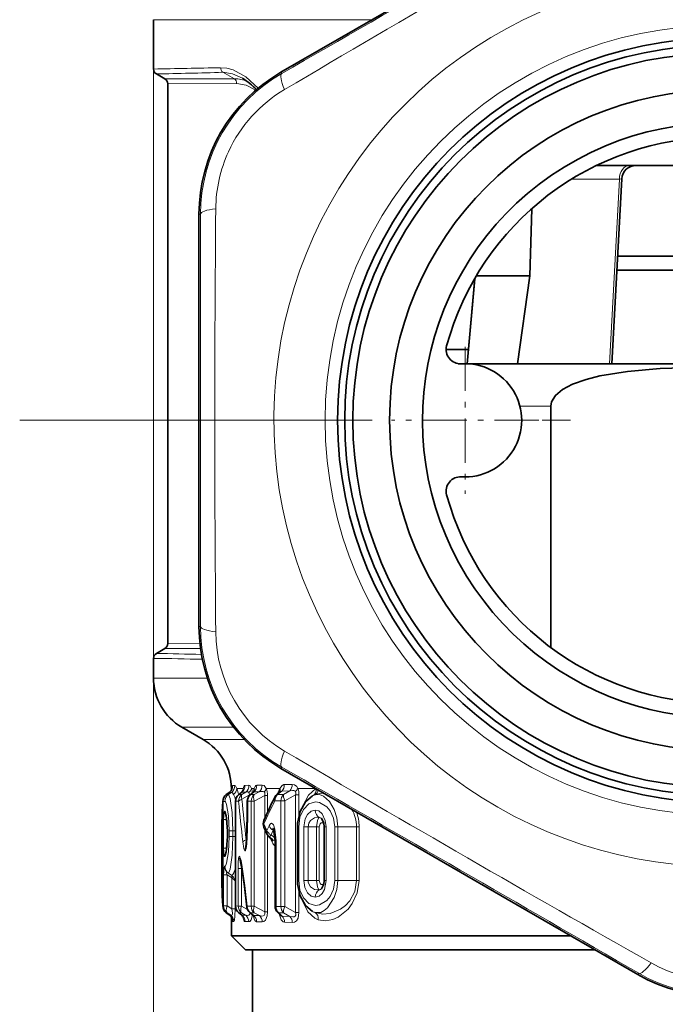
# Model space of a CAD drawing. Extents: x 0 to 210, y 0 to 297.
# Drawn here: x 142 to 154, y 143 to 160 of the extents above; entities that cross this region are included whole.
import ezdxf

# ---------------------------------------------------------------- set-up
doc = ezdxf.new("R2010")
doc.units = 0
doc.linetypes.add('DASHDOT', pattern=[18.5, 12, -3, 0.5, -3])

msp = doc.modelspace()

# ---------------------------------------------------------------- linework, layer by layer
at = {"color": 7, "lineweight": 35}
for p, q in [((149.082657, 160.463318), (146.776581, 159.130051)), ((144.52626, 159.186783), (144.52626, 160.057358)), ((144.576263, 159.100174), (144.726257, 159.01358)), ((144.77626, 158.926971), (144.77626, 149.04245)), ((152.346802, 157.484711), (156.070892, 157.484711)), ((152.619659, 153.984711), (152.794861, 157.24826)), ((145.327789, 153.959686), (145.329407, 156.623459)), ((151.202896, 156.720383), (151.169815, 155.534714)), ((152.721191, 155.884705), (156.334656, 155.884705)), ((152.707779, 155.634705), (156.348083, 155.634705)), ((150.196259, 155.484894), (150.060913, 153.9841)), ((150.201126, 155.493301), (150.065262, 153.983948)), ((151.169815, 155.534714), (150.225388, 155.534714)), ((151.169815, 155.534714), (150.95369, 153.984711)), ((150.083466, 154.234711), (149.692947, 154.234711)), ((145.327789, 153.959686), (145.327789, 152.00972)), ((158.960953, 153.984711), (149.906204, 153.984711)), ((151.541397, 148.973389), (151.541397, 153.234711)), ((145.327789, 152.00972), (145.329407, 149.345963)), ((144.576263, 148.869232), (144.726257, 148.955841)), ((144.52626, 148.433258), (144.52626, 148.782639)), ((145.40126, 147.350739), (145.02626, 147.567245)), ((149.082657, 145.506088), (146.776581, 146.839371)), ((145.810745, 146.377563), (145.863541, 146.416412)), ((145.90126, 146.458679), (145.90126, 146.484711)), ((146.027328, 146.373962), (146.083557, 146.420563)), ((146.289429, 146.422821), (146.232574, 146.372437)), ((146.756454, 146.418747), (146.710556, 146.38324)), ((146.756454, 146.418747), (146.758926, 146.420853)), ((145.749725, 146.256805), (145.749725, 144.412613)), ((145.97316, 144.410858), (145.97316, 146.258575)), ((146.18222, 146.002991), (146.18222, 146.260315)), ((145.808624, 146.015488), (145.833344, 145.734711)), ((145.731949, 145.809708), (145.731949, 144.859711)), ((145.833344, 145.734711), (145.833344, 145.634705)), ((146.527847, 145.682785), (146.475815, 145.799698)), ((146.64743, 145.769516), (146.67366, 145.561096)), ((147.067856, 145.809708), (147.067856, 144.859711)), ((147.541931, 145.809708), (147.541931, 144.859711)), ((145.808624, 145.353928), (145.833344, 145.634705)), ((146.626022, 145.58255), (146.569626, 145.628525)), ((146.626022, 145.58255), (146.628494, 145.580353)), ((146.67366, 145.561096), (146.67366, 144.404602)), ((150.771393, 144.531097), (149.082657, 145.506088)), ((146.17572, 144.390701), (146.131561, 144.756287)), ((150.771393, 144.531097), (153.079086, 143.200623)), ((145.810745, 144.29187), (145.864639, 144.252197)), ((146.084534, 144.248047), (146.027328, 144.295456)), ((146.284561, 144.248398), (146.229904, 144.292816)), ((146.774399, 144.241241), (146.716934, 144.29921)), ((145.90126, 143.884705), (145.90126, 144.211761)), ((146.774124, 144.241516), (146.776337, 144.239059)), ((151.892105, 143.884705), (145.90126, 143.884705)), ((146.15126, 143.634705), (145.90126, 143.884705)), ((152.325775, 143.634705), (146.15126, 143.634705)), ((146.27626, 143.634705), (146.27626, 141.634705)), ((150.570999, 143.634705), (152.325775, 143.634705))]:
    msp.add_line(p, q, dxfattribs=at)
at = {"color": 7, "lineweight": 13}
for p, q in [((144.52626, 160.057358), (148.380112, 160.057358)), ((144.52626, 159.186783), (144.52626, 129.002975)), ((145.748657, 159.128418), (145.957031, 159.014511)), ((146.789825, 159.107101), (146.776581, 159.130051)), ((145.957031, 159.014511), (144.726257, 159.01358)), ((145.994537, 158.932526), (144.77626, 158.926971)), ((152.750732, 157.243439), (151.90654, 157.243439)), ((152.57579, 153.984711), (152.750732, 157.243439)), ((152.794754, 157.248215), (152.750732, 157.243439)), ((145.355896, 156.623459), (145.329407, 156.623459)), ((151.541397, 153.234711), (150.994507, 153.234711)), ((145.355896, 149.345963), (145.329407, 149.345963)), ((144.77626, 149.04245), (145.345901, 149.040039)), ((144.726257, 148.955841), (145.356216, 148.955292)), ((145.477707, 148.433258), (144.52626, 148.433258)), ((145.941299, 147.567245), (145.02626, 147.567245)), ((146.127792, 147.350739), (145.40126, 147.350739)), ((146.789825, 146.86232), (146.776581, 146.839371)), ((145.921112, 146.536896), (145.959427, 146.537491)), ((146.140701, 146.540436), (146.208893, 146.541626)), ((146.348343, 146.544144), (146.443054, 146.545959)), ((146.834457, 146.554474), (146.973129, 146.557953)), ((145.810974, 146.377731), (145.81369, 146.379517)), ((145.81369, 146.379517), (145.861954, 146.415039)), ((145.848938, 146.379547), (145.81369, 146.379517)), ((145.848938, 146.379547), (145.900894, 146.415802)), ((145.863419, 146.416306), (145.861954, 146.415039)), ((145.861954, 146.415039), (145.900894, 146.415802)), ((145.912491, 146.484711), (145.90126, 146.484711)), ((146.109787, 146.484711), (145.996887, 146.484711)), ((146.037125, 146.379669), (146.027328, 146.373962)), ((146.037125, 146.379669), (146.085129, 146.41954)), ((146.08638, 146.3797), (146.037125, 146.379669)), ((146.085129, 146.41954), (146.083725, 146.42067)), ((146.085129, 146.41954), (146.154434, 146.421021)), ((146.08638, 146.3797), (146.154434, 146.421021)), ((146.08638, 146.294113), (146.219025, 146.374786)), ((146.220673, 146.360596), (146.219025, 146.374786)), ((146.296173, 146.42421), (146.246185, 146.379776)), ((146.305801, 146.379791), (146.246185, 146.379776)), ((146.305069, 146.484711), (146.256241, 146.484711)), ((146.296173, 146.42421), (146.392426, 146.426498)), ((146.392426, 146.426483), (146.305801, 146.379791)), ((146.489822, 146.360077), (146.305801, 146.260834)), ((146.489822, 146.360077), (146.489822, 145.952255)), ((146.489822, 146.360077), (146.539154, 146.360077)), ((146.758972, 146.484711), (146.516785, 146.484711)), ((146.539154, 146.360077), (146.539154, 146.061478)), ((146.708893, 146.381714), (146.746948, 146.462677)), ((146.716309, 146.379791), (146.71077, 146.383301)), ((146.790237, 146.437088), (146.716309, 146.379791)), ((146.822281, 146.37973), (146.716309, 146.379791)), ((146.746948, 146.462677), (146.755798, 146.479416)), ((146.758972, 146.484711), (146.755798, 146.479416)), ((146.790237, 146.437088), (146.931198, 146.44136)), ((146.822281, 146.37973), (146.931198, 146.44136)), ((146.844925, 146.265656), (147.032898, 146.372223)), ((147.032898, 146.372223), (147.09436, 146.372223)), ((147.032898, 144.297195), (147.032898, 146.372223)), ((147.389679, 146.484711), (147.073135, 146.484711)), ((147.09436, 146.018433), (147.09436, 146.372223)), ((147.332916, 146.354431), (147.345245, 146.360794)), ((145.785995, 146.25708), (145.750137, 146.256805)), ((145.750137, 146.256805), (145.750137, 144.412613)), ((145.977432, 146.258575), (145.97316, 146.258575)), ((146.027542, 146.258972), (145.977432, 146.258575)), ((145.977432, 144.410858), (145.977432, 146.258575)), ((146.19014, 146.260315), (146.18222, 146.260315)), ((146.250778, 146.260834), (146.19014, 146.260315)), ((146.19014, 146.002991), (146.19014, 146.260315)), ((146.250778, 146.260834), (146.305801, 146.260834)), ((146.250778, 146.260834), (146.250778, 144.4086)), ((146.305801, 146.260834), (146.305801, 144.4086)), ((146.776215, 146.265656), (146.668396, 146.264618)), ((146.776215, 146.265656), (146.844925, 146.265656)), ((146.776215, 144.403763), (146.776215, 146.265656)), ((146.844925, 144.403763), (146.844925, 146.265656)), ((145.785995, 146.087341), (145.781433, 146.087372)), ((145.764374, 145.934906), (145.822815, 145.934906)), ((145.764374, 145.434509), (145.764374, 145.934906)), ((145.827698, 145.484741), (145.827698, 145.884674)), ((146.19014, 146.002991), (146.18222, 146.002991)), ((146.528107, 145.744751), (146.476059, 145.859711)), ((145.731949, 145.809708), (145.749374, 145.809708)), ((145.835205, 145.734711), (145.833344, 145.734711)), ((145.835205, 145.734711), (145.835205, 145.634705)), ((145.86409, 145.734711), (145.925705, 145.734711)), ((145.86409, 145.734711), (145.86409, 145.634705)), ((145.925705, 145.734711), (145.97316, 145.734711)), ((145.925705, 145.734711), (145.925705, 145.634705)), ((146.489822, 145.767166), (146.489822, 144.309326)), ((146.566803, 145.826721), (146.528122, 145.744751)), ((146.569824, 145.628632), (146.601059, 145.664398)), ((146.639084, 145.746826), (146.601059, 145.664398)), ((146.672806, 145.605713), (146.601059, 145.664398)), ((146.639084, 145.746826), (146.663727, 145.703613)), ((147.091125, 145.809708), (147.067856, 145.809708)), ((147.091125, 145.809708), (147.091125, 144.859711)), ((147.180786, 145.809708), (147.254684, 145.809708)), ((147.180786, 145.809708), (147.180786, 144.859711)), ((147.254684, 145.809708), (147.254684, 144.859711)), ((147.254684, 145.809708), (147.404663, 145.809708)), ((147.452148, 145.809708), (147.404663, 145.809708)), ((147.404663, 144.859711), (147.404663, 145.809708)), ((147.452148, 144.859711), (147.452148, 145.809708)), ((147.573425, 145.809708), (147.541931, 145.809708)), ((147.573425, 145.809708), (147.573425, 144.859711)), ((147.726593, 145.809708), (147.779114, 145.809708)), ((147.726593, 144.859711), (147.726593, 145.809708)), ((147.779114, 145.809708), (148.11142, 145.809708)), ((147.779114, 144.859711), (147.779114, 145.809708)), ((148.11142, 145.809708), (148.155655, 145.809708)), ((148.11142, 144.859711), (148.11142, 145.809708)), ((148.155655, 144.859711), (148.155655, 145.809708)), ((145.835205, 145.634705), (145.833344, 145.634705)), ((145.86409, 145.634705), (145.925705, 145.634705)), ((145.925705, 145.634705), (145.97316, 145.634705)), ((146.162094, 145.579681), (146.174011, 145.638458)), ((146.539154, 145.662384), (146.539154, 144.309326)), ((146.586105, 145.615082), (146.61467, 145.548187)), ((146.620377, 145.535919), (146.61467, 145.548187)), ((146.690094, 145.561096), (146.67366, 145.561096)), ((146.690094, 145.561096), (146.690094, 144.404602)), ((145.764374, 145.434509), (145.822815, 145.434509)), ((145.781433, 145.282043), (145.785995, 145.282074)), ((145.781433, 145.112381), (145.785995, 145.112335)), ((145.844452, 144.989883), (145.90181, 144.952774)), ((145.844452, 144.989883), (145.848938, 144.989868)), ((145.848938, 144.989868), (145.902115, 144.952774)), ((146.021255, 145.071838), (146.080185, 145.071838)), ((146.021255, 145.071838), (146.021255, 144.410492)), ((146.097351, 145.016602), (146.080185, 145.071838)), ((146.080185, 145.071838), (146.080185, 144.410492)), ((145.731949, 144.859711), (145.749374, 144.859711)), ((145.764374, 144.412506), (145.764374, 144.9599)), ((145.764374, 144.9599), (145.827698, 144.9599)), ((145.827698, 144.9599), (145.90181, 144.911957)), ((145.827698, 144.412506), (145.827698, 144.9599)), ((145.906509, 144.949509), (145.90181, 144.952774)), ((145.904938, 144.909851), (145.90181, 144.911957)), ((145.902115, 144.952774), (145.906509, 144.949509)), ((145.905182, 144.909683), (145.905609, 144.909378)), ((145.90567, 144.909332), (145.910858, 144.905365)), ((145.906509, 144.949509), (145.915375, 144.942535)), ((145.910858, 144.358047), (145.910858, 144.905365)), ((145.97316, 144.844513), (145.969452, 144.841476)), ((145.969452, 144.358047), (145.969452, 144.841476)), ((147.091125, 144.859711), (147.067856, 144.859711)), ((147.180786, 144.859711), (147.254684, 144.859711)), ((147.254684, 144.859711), (147.404663, 144.859711)), ((147.452148, 144.859711), (147.404663, 144.859711)), ((147.573425, 144.859711), (147.541931, 144.859711)), ((147.726593, 144.859711), (147.779114, 144.859711)), ((147.779114, 144.859711), (148.11142, 144.859711)), ((148.11142, 144.859711), (148.155655, 144.859711)), ((146.182343, 144.40918), (146.137558, 144.773773)), ((147.09436, 144.297195), (147.09436, 144.650986)), ((145.750137, 144.412613), (145.764374, 144.412506)), ((145.764374, 144.412506), (145.827698, 144.412506)), ((145.81369, 144.289902), (145.810745, 144.29187)), ((145.81369, 144.289902), (145.863068, 144.253555)), ((145.81369, 144.289902), (145.827698, 144.289886)), ((145.827698, 144.412506), (145.910858, 144.358047)), ((145.827698, 144.289886), (145.88382, 144.253143)), ((145.910858, 144.358047), (145.969452, 144.358047)), ((145.977432, 144.410858), (145.97316, 144.410858)), ((145.977432, 144.410858), (146.021255, 144.410492)), ((146.021255, 144.410492), (146.080185, 144.410492)), ((146.037125, 144.289749), (146.027328, 144.295441)), ((146.086304, 144.248901), (146.037125, 144.289749)), ((146.037125, 144.289749), (146.080185, 144.289719)), ((146.187485, 144.348297), (146.080185, 144.410492)), ((146.153259, 144.247421), (146.080185, 144.289719)), ((146.182343, 144.40918), (146.250778, 144.4086)), ((146.294434, 144.244141), (146.238541, 144.289642)), ((146.238541, 144.289642), (146.305801, 144.289627)), ((146.250778, 144.4086), (146.305801, 144.4086)), ((146.489822, 144.309326), (146.305801, 144.4086)), ((146.39476, 144.241669), (146.305801, 144.289627)), ((146.489822, 144.309326), (146.539154, 144.309326)), ((146.690094, 144.404602), (146.67366, 144.404602)), ((146.690094, 144.404602), (146.776215, 144.403763)), ((146.737625, 144.289642), (146.822281, 144.289688)), ((146.795975, 144.230469), (146.737625, 144.289642)), ((146.776215, 144.403763), (146.844925, 144.403763)), ((146.934769, 144.226044), (146.822281, 144.289688)), ((147.032898, 144.297195), (146.844925, 144.403763)), ((147.032898, 144.297195), (147.09436, 144.297195)), ((145.864517, 144.252289), (145.863068, 144.253555)), ((145.863068, 144.253555), (145.88382, 144.253143)), ((145.922424, 144.139008), (145.942841, 144.138718)), ((146.086304, 144.248901), (146.153259, 144.247421)), ((146.14209, 144.135803), (146.207977, 144.134781)), ((146.294434, 144.244141), (146.39476, 144.241669)), ((146.346893, 144.132492), (146.445633, 144.130768)), ((146.795975, 144.230469), (146.934769, 144.226044)), ((146.840424, 144.122879), (146.977005, 144.11972)), ((153.092331, 143.223572), (153.079086, 143.200623))]:
    msp.add_line(p, q, dxfattribs=at)
at = {"color": 7, "linetype": 'DASHDOT', "lineweight": 13, "ltscale": 0.065}
for p, q in [((150.02626, 154.284714), (150.02626, 151.684708)), ((151.326263, 152.984711), (148.726257, 152.984711))]:
    msp.add_line(p, q, dxfattribs=at)
at = {"color": 7, "linetype": 'DASHDOT', "lineweight": 13}
msp.add_line((166.888733, 152.984711), (142.163788, 152.984711), dxfattribs=at)
at = {"color": 7, "lineweight": 13}
for points in [[(146.376846, 158.851456), (146.15683, 159.048065), (145.930481, 159.170975), (145.818939, 159.201706), (145.710495, 159.210403)], [(146.096664, 159.022507), (145.919983, 159.101059), (145.748657, 159.128418)], [(146.335007, 158.816071), (146.163452, 158.902954), (145.994537, 158.932526)], [(145.913483, 146.484711), (145.917557, 146.529846), (145.919006, 146.534775), (145.919815, 146.536133), (145.921112, 146.536896)], [(145.959427, 146.537491), (145.963165, 146.53688), (145.971115, 146.531647), (145.979568, 146.521149), (145.996887, 146.484711)], [(146.140701, 146.540436), (146.133789, 146.538269), (146.129349, 146.534424), (146.121124, 146.521011), (146.109787, 146.484711)], [(146.208893, 146.541626), (146.221268, 146.538574), (146.229858, 146.532471), (146.256241, 146.484711)], [(146.348343, 146.544144), (146.332321, 146.537323), (146.32074, 146.522629), (146.305069, 146.484711)], [(146.516785, 146.484711), (146.478867, 146.535019), (146.443054, 146.545959)], [(146.758972, 146.484711), (146.800598, 146.54068), (146.825897, 146.553467), (146.834457, 146.554474)], [(146.973129, 146.557938), (147.013382, 146.550171), (147.053986, 146.518127), (147.073135, 146.484711)], [(145.925705, 145.734711), (145.912796, 146.059509), (145.878967, 146.307892), (145.858704, 146.370148), (145.852127, 146.378143), (145.848938, 146.379547)], [(145.900894, 146.415802), (145.904648, 146.415741), (145.912659, 146.412781), (145.921173, 146.40596), (145.938736, 146.380783)], [(146.154434, 146.421021), (146.181503, 146.426987), (146.194397, 146.42543), (146.210205, 146.41452)], [(146.479309, 146.425217), (146.461349, 146.433975), (146.419861, 146.43364), (146.392426, 146.426483)], [(146.479309, 146.425217), (146.489182, 146.411514), (146.493469, 146.391891), (146.489822, 146.360077)], [(146.931198, 146.44136), (146.980835, 146.450897), (147.004761, 146.449203), (147.022614, 146.441681), (147.029572, 146.434845)], [(147.160797, 146.181183), (147.260361, 146.370056), (147.392563, 146.483032)], [(147.779114, 145.809708), (147.762589, 145.968552), (147.717102, 146.111374), (147.631882, 146.253983), (147.529694, 146.346725), (147.454422, 146.377182), (147.3797, 146.374756)], [(145.86409, 145.734711), (145.850815, 146.0047), (145.816711, 146.202682), (145.802811, 146.239914), (145.795929, 146.250885), (145.789246, 146.256409), (145.785995, 146.25708)], [(147.726593, 145.809708), (147.704575, 145.962097), (147.645676, 146.090302), (147.588577, 146.1604), (147.45636, 146.240662), (147.387497, 146.250351), (147.270752, 146.216751), (147.171799, 146.116852), (147.112335, 145.977554), (147.091125, 145.809708)], [(145.764374, 145.934906), (145.771805, 146.067291), (145.776917, 146.08374), (145.779602, 146.086838), (145.781433, 146.087372)], [(145.835205, 145.734711), (145.827347, 145.915009), (145.805908, 146.050964), (145.797089, 146.075714), (145.792603, 146.083099), (145.788177, 146.086853), (145.785995, 146.087341)], [(147.381485, 146.105331), (147.308182, 146.083557), (147.245102, 146.026169), (147.205521, 145.952148), (147.180786, 145.809708)], [(147.381485, 146.105331), (147.443863, 146.090942), (147.503006, 146.0401), (147.559448, 145.921097), (147.573425, 145.809708)], [(145.821503, 145.945663), (145.814713, 145.961456), (145.813629, 145.967773), (145.814575, 145.972168), (145.817383, 145.974335)], [(146.19014, 146.002991), (146.186722, 145.756622), (146.172791, 145.509735), (146.161926, 145.42807), (146.152802, 145.393433), (146.148193, 145.384888), (146.145111, 145.382202), (146.142624, 145.381683), (146.140244, 145.382538), (146.136475, 145.38649), (146.131012, 145.397781), (146.123413, 145.424316), (146.104584, 145.545532)], [(146.566803, 145.826721), (146.584686, 145.855591), (146.596725, 145.866257), (146.606934, 145.870148), (146.618011, 145.869049), (146.627945, 145.86319), (146.643539, 145.843506), (146.671051, 145.764389), (146.690094, 145.561096)], [(147.451965, 145.970688), (147.36705, 145.965973), (147.296509, 145.922562), (147.265762, 145.871658), (147.254684, 145.809708)], [(147.404663, 145.809708), (147.421356, 145.919556), (147.44133, 145.960327), (147.451965, 145.970688)], [(147.452148, 145.809708), (147.468857, 145.863602), (147.483719, 145.876541), (147.499664, 145.880951), (147.515457, 145.877533), (147.538818, 145.853882)], [(146.639084, 145.746826), (146.63295, 145.776947), (146.632919, 145.783722), (146.633347, 145.78508), (146.633667, 145.785522), (146.634171, 145.785873), (146.635513, 145.78569), (146.637268, 145.784378), (146.641479, 145.77916), (146.647675, 145.769089)], [(145.835205, 145.634705), (145.827347, 145.454407), (145.805908, 145.318451), (145.797089, 145.293701), (145.792603, 145.286316), (145.788177, 145.282562), (145.785995, 145.282074)], [(145.86409, 145.634705), (145.850815, 145.364716), (145.816711, 145.166733), (145.802811, 145.129501), (145.795929, 145.11853), (145.789246, 145.113022), (145.785995, 145.112335)], [(145.925705, 145.634705), (145.912796, 145.309906), (145.878967, 145.061523), (145.858704, 144.999268), (145.852127, 144.991272), (145.848938, 144.989868)], [(146.156372, 145.452133), (146.148605, 145.418961), (146.147675, 145.416656), (146.147232, 145.416016), (146.146698, 145.415955), (146.146301, 145.417114), (146.146057, 145.421707), (146.147888, 145.451324), (146.162094, 145.579681)], [(145.781433, 145.282043), (145.780441, 145.282196), (145.778458, 145.283539), (145.776474, 145.286499), (145.772675, 145.298019), (145.764374, 145.434509)], [(145.817383, 145.395081), (145.815521, 145.396118), (145.81427, 145.397888), (145.813629, 145.401367), (145.815811, 145.411377), (145.821503, 145.423752)], [(146.137558, 144.773773), (146.084869, 145.14299), (146.071014, 145.211914), (146.052933, 145.274109), (146.047897, 145.283371), (146.044815, 145.286621), (146.042755, 145.287552), (146.039917, 145.286957), (146.037094, 145.283783), (146.033005, 145.273117), (146.029419, 145.25531), (146.023102, 145.177368), (146.021255, 145.071838)], [(146.060425, 145.212082), (146.048157, 145.248322), (146.046417, 145.251953), (146.044952, 145.253479), (146.048798, 145.220428), (146.080185, 145.071838)], [(145.764374, 144.9599), (145.771805, 145.0923), (145.776917, 145.108749), (145.779602, 145.111832), (145.781433, 145.112381)], [(145.827698, 144.9599), (145.81459, 144.986893), (145.813614, 144.993607), (145.814056, 144.996078), (145.815552, 144.998352), (145.817978, 144.999512), (145.822342, 144.999542), (145.833389, 144.995819), (145.844452, 144.989883)], [(145.97316, 145.081299), (145.941681, 144.9944), (145.925964, 144.968048), (145.911011, 144.954498), (145.902115, 144.952774)], [(145.910858, 144.905365), (145.956268, 144.86882), (145.969452, 144.841476)], [(147.726593, 144.859711), (147.704575, 144.707336), (147.645676, 144.579117), (147.588577, 144.509018), (147.456345, 144.428757), (147.387512, 144.419067), (147.270752, 144.452667), (147.171799, 144.552582), (147.112335, 144.691849), (147.091125, 144.859711)], [(147.381485, 144.564087), (147.308182, 144.585861), (147.245102, 144.64325), (147.198013, 144.739594), (147.180786, 144.859711)], [(147.451965, 144.69873), (147.36705, 144.703445), (147.296509, 144.746857), (147.257492, 144.827972), (147.254684, 144.859711)], [(148.11142, 144.859711), (148.078308, 144.667023), (147.990051, 144.502975), (147.914459, 144.419708), (147.82933, 144.35434), (147.644257, 144.278091), (147.509476, 144.268066), (147.379425, 144.294739)], [(147.779114, 144.859711), (147.762573, 144.700806), (147.717041, 144.557907), (147.600235, 144.379745), (147.540009, 144.329254), (147.4776, 144.298279), (147.379425, 144.294739)], [(147.573425, 144.859711), (147.54425, 144.702072), (147.503143, 144.629517), (147.453033, 144.583679), (147.381485, 144.564087)], [(147.404663, 144.859711), (147.421356, 144.749847), (147.44133, 144.709106), (147.451965, 144.69873)], [(148.155655, 144.859711), (148.123184, 144.642868), (148.03595, 144.454056), (147.962555, 144.357086), (147.788834, 144.215637), (147.694595, 144.173462), (147.562881, 144.149551), (147.435349, 144.168427)], [(147.452148, 144.859711), (147.468857, 144.805817), (147.483719, 144.792877), (147.499634, 144.788467), (147.515427, 144.79187), (147.538803, 144.815521)], [(147.160828, 144.488129), (147.25209, 144.310333), (147.372498, 144.197479), (147.435349, 144.168427)], [(145.88382, 144.253143), (145.895676, 144.248871), (145.901382, 144.248596), (145.91275, 144.254227), (145.918228, 144.263855), (145.921585, 144.283325), (145.910858, 144.358047)], [(145.942841, 144.138718), (145.944061, 144.138916), (145.946609, 144.140778), (145.949249, 144.144775), (145.954651, 144.16011), (145.964752, 144.229126), (145.969452, 144.358047)], [(146.228699, 144.293716), (146.225601, 144.266571), (146.210587, 144.246216), (146.192673, 144.240433), (146.153259, 144.247421)], [(146.489822, 144.309326), (146.492142, 144.26712), (146.480988, 144.245758), (146.462982, 144.235428), (146.440887, 144.232727), (146.39476, 144.241669)], [(146.539154, 144.309326), (146.532516, 144.234528), (146.500687, 144.158661), (146.472916, 144.136429), (146.445633, 144.130768)], [(146.934769, 144.226044), (146.986557, 144.21701), (147.010895, 144.220993), (147.02713, 144.231659), (147.036713, 144.250839), (147.038116, 144.265564), (147.032898, 144.297195)], [(146.977005, 144.11972), (147.013504, 144.12561), (147.050247, 144.150375), (147.077255, 144.194122), (147.09436, 144.297195)], [(145.913605, 144.183075), (145.91864, 144.144943), (145.920288, 144.140778), (145.921127, 144.139633), (145.922424, 144.139008)], [(146.14209, 144.135803), (146.133804, 144.138519), (146.128326, 144.143402), (146.118195, 144.160278), (146.100113, 144.23201)], [(146.273224, 144.257599), (146.249115, 144.167053), (146.225357, 144.139572), (146.207977, 144.134781)], [(146.346893, 144.132492), (146.33577, 144.135437), (146.328644, 144.14035), (146.315704, 144.15593), (146.302521, 144.182541), (146.283676, 144.248718)], [(146.74411, 144.271744), (146.78183, 144.167221), (146.813828, 144.131531), (146.840424, 144.122879)]]:
    msp.add_lwpolyline(points, dxfattribs=at)
at = {"color": 7, "lineweight": 35}
for points in [[(151.541397, 153.234711), (151.555222, 153.313171), (151.624146, 153.424393), (151.747375, 153.527557), (151.925125, 153.62204), (152.165039, 153.707901), (152.406082, 153.768555), (152.895218, 153.847443), (153.468887, 153.896698), (154.291214, 153.923386), (155.242538, 153.912552), (155.897415, 153.874023), (156.368195, 153.81897), (156.610413, 153.776093), (156.84993, 153.718689), (157.010269, 153.668121), (157.165878, 153.604614), (157.273727, 153.547363), (157.373199, 153.477234), (157.468964, 153.371063), (157.499374, 153.307053), (157.511124, 153.234711)], [(145.749725, 146.255615), (145.735519, 146.077194), (145.731949, 145.809708)], [(147.332916, 146.354431), (147.207977, 146.249283), (147.113495, 146.079681), (147.07016, 145.872299), (147.067856, 145.809708)], [(146.156372, 145.452133), (146.170029, 145.574081), (146.18222, 146.002991)], [(147.494217, 145.958466), (147.535828, 145.871109), (147.541931, 145.809708)], [(146.060425, 145.212082), (146.081161, 145.116196), (146.131561, 144.756287)], [(145.749725, 144.413803), (145.735519, 144.592224), (145.731949, 144.859711)], [(147.332916, 144.314987), (147.207977, 144.420135), (147.113495, 144.589752), (147.07016, 144.797119), (147.067856, 144.859711)], [(147.494217, 144.710953), (147.535828, 144.798309), (147.541931, 144.859711)]]:
    msp.add_lwpolyline(points, dxfattribs=at)
at = {"color": 7, "lineweight": 13}
msp.add_circle((154.52626, 152.984711), 6.96967, dxfattribs=at)
at = {"color": 7, "lineweight": 35}
for radius in [6.75, 6.625, 6.482063, 5.832063]:
    msp.add_circle((154.52626, 152.984711), radius, dxfattribs=at)
at = {"color": 7, "lineweight": 13}
for centre, radius, start, end in [((-1634.551392, 3251.758301), 3568.986841, 299.941587, 300.058417), ((346.792999, -180.030746), 393.451499, 119.456033, 120.544001), ((154.52626, 152.984711), 7.875, 29.070952, 329.615685), ((142.552505, 288.354309), 129.182552, 270.875443, 271.400794), ((142.643219, 264.128479), 105.046044, 271.054408, 271.694062), ((148.219803, 156.625763), 2.863895, 119.954282, 180.046413), ((145.815872, 159.209183), 0.105243, 179.337258, 230.232772), ((145.966049, 158.496735), 0.51807, 65.789031, 90.996595), ((145.889328, 158.934387), 0.105075, 358.985468, 49.803243), ((148.093903, 156.698792), 2.468365, 120.509535, 155.43105), ((148.090805, 156.698853), 2.465536, 155.40239, 179.503601), ((-3423.633545, 152.984711), 3568.991434, 359.941584, 0.058416), ((538.016113, 152.984619), 392.408128, 179.45456, 180.545413), ((148.219818, 149.343689), 2.863918, 179.954393, 240.045609), ((148.094727, 149.271454), 2.46952, 180.516057, 239.483826), ((142.327118, 29.340477), 119.549913, 88.540384, 88.922007), ((142.282227, 4.716568), 144.083533, 88.764694, 89.107604), ((346.783234, 485.983887), 393.43255, 239.456013, 240.544035), ((-1634.552979, -2945.79126), 3568.989843, 59.941583, 60.058413), ((145.781189, 146.529541), 0.140112, 305.198756, 3.013239), ((145.819305, 146.529938), 0.140323, 305.559735, 3.085425), ((145.999466, 146.532013), 0.141439, 307.297099, 3.419396), ((146.067184, 146.532852), 0.141914, 307.963412, 3.542038), ((146.205582, 146.534698), 0.142982, 309.347669, 3.788214), ((146.2995, 146.536041), 0.143786, 310.304309, 3.952207), ((146.686935, 146.542572), 0.14784, 314.400394, 4.611284), ((146.823914, 146.545303), 0.149586, 315.906426, 4.841891), ((145.900253, 146.256882), 0.150117, 125.21738, 180.029228), ((145.93631, 146.257263), 0.150298, 125.545475, 180.07245), ((145.859085, 146.493927), 0.138245, 305.144507, 356.170755), ((145.463165, 146.152328), 0.527749, 14.184404, 25.658574), ((146.128891, 146.259338), 0.151404, 127.329151, 180.288625), ((145.317764, 146.218857), 0.729425, 12.460978, 21.378227), ((146.517609, 146.37709), 0.421807, 165.217263, 171.762783), ((146.024765, 146.469757), 0.086317, 347.886229, 9.97053), ((146.34314, 146.261642), 0.152917, 129.375012, 180.500183), ((146.13118, 146.517273), 0.129433, 307.561895, 345.402187), ((146.154297, 146.382111), 0.064857, 353.537949, 30.11552), ((146.161041, 146.544449), 0.17928, 288.868573, 300.909097), ((146.255417, 146.346298), 0.034715, 105.420725, 131.155915), ((145.921402, 146.373962), 0.352784, 5.47739, 18.3015), ((146.674652, 146.356537), 0.391206, 160.873986, 170.293855), ((146.293716, 146.41954), 0.00533, 62.390459, 142.596305), ((146.224716, 146.463715), 0.083017, 343.25288, 14.63631), ((146.386154, 146.52594), 0.137079, 312.76622, 342.482913), ((146.238602, 146.372528), 0.30038, 357.62942, 21.962489), ((146.826096, 146.266998), 0.157572, 134.22711, 180.865216), ((146.672165, 146.431396), 0.080984, 348.166718, 22.695359), ((146.670441, 146.449463), 0.090333, 339.232321, 19.336354), ((146.671677, 146.455139), 0.092025, 336.362324, 18.715304), ((146.82103, 146.340881), 0.101075, 107.746753, 129.672794), ((146.933334, 146.563599), 0.160642, 306.779067, 330.569289), ((146.827545, 146.381622), 0.266673, 357.98161, 22.76862), ((147.465012, 146.114929), 0.273493, 108.177492, 115.973047), ((147.538254, 145.924103), 0.477763, 90.638229, 109.38287), ((147.320602, 146.472687), 0.114669, 301.10722, 352.984206), ((201.470886, 151.884705), 55.728031, 185.793881, 186.53165), ((202.643311, 151.927307), 56.836781, 185.688026, 186.412259), ((154.521545, 142.286057), 8.803453, 153.132336, 156.050083), ((145.932007, 146.087311), 0.150585, 179.971291, 218.312794), ((145.936707, 146.08728), 0.150707, 179.975894, 214.169492), ((147.523056, 145.807663), 0.588442, 0.198857, 31.899224), ((147.410721, 145.80896), 0.744964, 0.058271, 20.416392), ((146.54921, 145.890381), 0.079174, 158.21024, 202.742353), ((147.454269, 145.900116), 0.070664, 55.614747, 91.871925), ((146.601212, 145.713074), 0.079506, 156.562675, 202.423629), ((146.722916, 145.896805), 0.171496, 204.178947, 240.793733), ((146.194122, 145.457031), 0.126329, 104.634584, 135.334338), ((146.539063, 145.577133), 0.080911, 339.053972, 7.793843), ((146.537262, 145.56398), 0.087668, 341.339459, 14.357901), ((146.777618, 145.602295), 0.170287, 202.887836, 232.433349), ((145.932007, 145.28212), 0.150585, 141.687206, 180.028709), ((145.936707, 145.282135), 0.150707, 145.830481, 180.024106), ((145.931717, 145.112198), 0.150275, 179.933042, 234.496449), ((145.93631, 145.112152), 0.150298, 179.927591, 234.454511), ((145.817688, 144.82486), 0.152818, 6.245147, 50.299999), ((146.155609, 144.757645), 0.024141, 138.225639, 183.243406), ((147.454269, 144.769318), 0.070664, 268.12817, 304.385461), ((145.914581, 144.412384), 0.150188, 179.953519, 234.652532), ((146.128891, 144.410095), 0.151404, 179.711375, 232.670849), ((146.173004, 144.409607), 0.15169, 179.665312, 232.254931), ((146.200409, 144.392059), 0.024804, 136.536602, 183.145666), ((146.239166, 144.30484), 0.015194, 232.413665, 267.616753), ((146.404282, 144.407104), 0.153407, 179.445052, 230.029123), ((146.741013, 144.324448), 0.034928, 226.348552, 264.442245), ((146.935242, 144.401184), 0.158893, 179.073353, 224.629913), ((147.466873, 144.558884), 0.278262, 241.22398, 251.681983), ((145.782318, 144.139069), 0.140094, 359.971584, 54.804407), ((145.802643, 144.138855), 0.140186, 359.944401, 54.615084), ((146.085236, 144.24881), 0.00104, 240.741386, 5.307331), ((146.000824, 144.136566), 0.141214, 359.69088, 52.734924), ((146.066315, 144.135742), 0.141606, 359.611647, 52.100205), ((146.295349, 144.259399), 0.015343, 225.534571, 266.547952), ((146.2043, 144.13385), 0.142518, 359.451779, 50.740553), ((146.302307, 144.132416), 0.143241, 359.343846, 49.756603), ((146.797089, 144.258728), 0.02845, 217.628819, 267.715026), ((146.693497, 144.125565), 0.146811, 358.953318, 45.674407), ((146.828568, 144.122742), 0.148319, 358.830264, 44.206603), ((154.52626, 145.558212), 2.46952, 240.516058, 299.483827), ((154.52626, 145.702652), 2.863918, 239.954398, 300.045604)]:
    msp.add_arc(centre, radius, start, end, dxfattribs=at)
at = {"color": 7, "lineweight": 35}
for centre, radius, start, end in [((144.626266, 159.186783), 0.1, 180.000009, 240.000051), ((148.228348, 156.620819), 2.898941, 120.052309, 179.94774), ((144.676254, 158.926971), 0.100001, 0.000254, 59.999769), ((145.483505, 157.997696), 1.194598, 43.825765, 59.106893), ((154.52626, 152.984711), 5.25, 28.64789, 298.647887), ((154.52626, 152.984711), 5, 15.222757, 164.777248), ((153.044495, 157.234711), 0.25, 90.000003, 176.893143), ((149.942932, 154.231934), 0.25, 164.777248, 273.822554), ((150.02626, 152.984711), 1, 266.177448, 93.822552), ((149.942932, 151.737488), 0.25, 86.177446, 195.222752), ((154.52626, 152.984711), 5, 195.222752, 344.777243), ((148.228378, 149.348633), 2.898985, 180.052642, 239.946721), ((144.676254, 149.04245), 0.1, 299.999923, 0), ((144.626251, 148.782639), 0.099999, 120.001342, 180.000446), ((145.52626, 148.433258), 1, 179.999995, 239.999997), ((144.90126, 146.484711), 1, 360, 60.000002), ((145.899734, 146.256805), 0.15, 126.388908, 180.000005), ((145.786697, 146.523056), 0.131381, 305.775821, 348.232288), ((146.123154, 146.258575), 0.15, 129.710073, 180.000005), ((146.022949, 146.496536), 0.09714, 308.586048, 333.974491), ((146.33223, 146.260315), 0.15, 131.630026, 179.999995), ((146.239319, 146.48111), 0.076859, 310.683466, 328.913074), ((146.803085, 146.263992), 0.150946, 127.811199, 153.447303), ((154.744751, 142.309509), 9.022696, 153.527968, 156.413996), ((146.613281, 145.859711), 0.15, 156.418886, 203.580759), ((146.66539, 145.745453), 0.151147, 204.493108, 230.684507), ((145.899734, 144.412613), 0.15, 180.000005, 233.611092), ((146.123154, 144.410858), 0.15, 179.999995, 230.289927), ((146.32457, 144.40918), 0.15, 187.075251, 230.869468), ((146.823669, 144.404602), 0.15, 180.000005, 224.638696), ((145.788727, 144.146423), 0.130119, 13.588584, 54.330046), ((146.025757, 144.174194), 0.094335, 27.259797, 51.480102), ((146.237045, 144.188416), 0.076519, 33.721822, 51.619756), ((154.52626, 145.712494), 2.898941, 240.052302, 299.947747)]:
    msp.add_arc(centre, radius, start, end, dxfattribs=at)
at = {"color": 7, "lineweight": 13}
for centre, major_axis, ratio, start_param, end_param in [((147.039825, 158.674103), (0.249573, -0.433258), 0.21853, 3.146064055, 4.233430656), ((152.927505, 157.234711), (0, -0.25), 0.707538, 3.141591777, 4.677482366), ((145.855896, 156.623474), (0.5, 0.000488), 0.218527, 2.049756444, 3.13712375), ((145.855896, 149.345963), (0.5, -0.000488), 0.21853, 3.14606405, 4.233430604), ((147.039825, 147.295319), (-0.249573, -0.433258), 0.21853, 5.191347347, 6.278713911), ((146.172409, 146.258972), (0.001236, -0.149994), 0.965761, 3.768994273, 4.704452896), ((146.172409, 146.258972), (0.078003, -0.128128), 0.424597, 3.310611989, 4.190661915), ((146.391846, 146.260834), (0.001312, -0.149994), 0.940391, 3.788309919, 4.704203394), ((146.391846, 146.260834), (0.071503, -0.131859), 0.524187, 3.384619238, 4.435439272), ((146.908325, 146.265656), (0.001511, -0.149994), 0.880677, 3.839415277, 4.703509392), ((146.908325, 146.265656), (0.074036, -0.130455), 0.375812, 3.476271181, 4.502237464), ((146.686722, 146.138733), (0.340942, 0.298485), 0.285097, 5.865955972, 6.259583069), ((147.280167, 146.484711), (0.061188, -0.125923), 0.797443, 0.039154563, 1.201123824), ((146.172409, 146.258972), (0.149261, 0.014893), 0.346647, 2.150150682, 2.861363614), ((146.802338, 146.264618), (0.134277, -0.066864), 0.662382, 3.141593052, 3.786226122), ((147.503265, 146.105331), (0.007446, -0.149818), 0.811565, 4.672060849, 5.787269273), ((146.613281, 145.859711), (0.137466, 0.06002), 0.671493, 2.565095263, 3.141479868), ((146.664444, 145.744751), (-0.136398, 0.062408), 0.671722, 0.597986641, 1.408654397), ((146.558914, 145.815277), (0.12056, -0.250969), 0.281459, 5.743418082, 6.206103122), ((145.873138, 144.911957), (-0.027115, -0.042007), 0.507025, 1.887174848, 3.064632677), ((145.876251, 144.909851), (-0.028702, -0.040947), 0.497436, 1.906237159, 3.060599093), ((145.882187, 144.905365), (-0.031601, -0.038742), 0.476916, 1.941789075, 3.047724801), ((147.503265, 144.564087), (-0.007446, -0.149818), 0.811565, 3.637509729, 4.752718164), ((145.899734, 144.412613), (0.001144, 0.149994), 0.997287, 1.578451328, 2.536517934), ((145.913727, 144.412506), (-0.082306, -0.125404), 0.505197, 5.032543689, 6.221765369), ((146.166229, 144.410492), (-0.075394, -0.129677), 0.517851, 5.004821505, 6.106196975), ((146.32457, 144.40918), (0.001282, 0.149994), 0.948169, 1.578902981, 2.500933937), ((146.391846, 144.4086), (-0.071503, -0.131859), 0.524187, 4.989338689, 6.040158723), ((146.823669, 144.404602), (0.00148, 0.149994), 0.890464, 1.579549927, 2.452755167), ((146.908325, 144.403763), (-0.074036, -0.130455), 0.375812, 4.922540499, 5.94850678), ((147.320251, 144.168427), (-0.043762, -0.132988), 0.808078, 1.830686641, 2.993203879), ((153.342331, 143.65657), (-0.250427, -0.43277), 0.21853, 0.004471396, 1.09183795)]:
    msp.add_ellipse(centre, major_axis=major_axis, ratio=ratio, start_param=start_param, end_param=end_param, dxfattribs=at)

doc.saveas('drawing.dxf')
